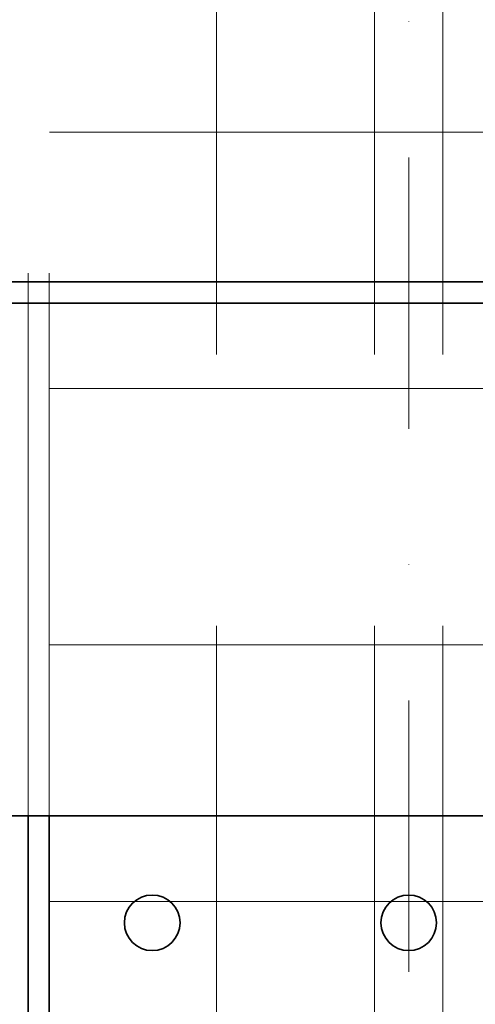
# Model space of a CAD drawing. Units: millimetres. Extents: x -93585 to 26202, y -82491 to 34289.
# Drawn here: x -83587 to -83480, y -77507 to -77277 of the extents above; entities that cross this region are included whole.
import ezdxf

# ---------------------------------------------------------------- set-up
doc = ezdxf.new("R2010")
doc.units = ezdxf.units.MM
doc.header["$LTSCALE"] = 20
doc.linetypes.add('ČERCHOVANÁ2', pattern=[12.7, 6.35, -3.175, 0, -3.175])
doc.linetypes.add('ČÁRKOVANÁ2', pattern=[9.525, 6.35, -3.175])
for name, color, linetype, lineweight in [('KABINA', 5, 'Continuous', 35), ('OSY', 1, 'ČERCHOVANÁ2', 9), ('PŘEJEZD', 7, 'ČÁRKOVANÁ2', 9), ('RÁM', 4, 'Continuous', 35)]:
    doc.layers.add(name, color=color, linetype=linetype, lineweight=lineweight)

msp = doc.modelspace()

# ---------------------------------------------------------------- linework, layer by layer
at = {"layer": 'KABINA'}
for p, q in [((-82575.7137, -77338.2109), (-84575.7137, -77338.2109)), ((-82525.7137, -77343.2109), (-84575.7137, -77343.2109)), ((-84605.7137, -77463.2109), (-82525.7137, -77463.2109))]:
    msp.add_line(p, q, dxfattribs=at)
at = {"layer": 'OSY', "lineweight": 0, "ltscale": 0.5}
msp.add_line((-83495.7137, -73623.2109), (-83495.7137, -78156.1533), dxfattribs=at)
at = {"layer": 'PŘEJEZD'}
for p, q in [((-83540.7137, -74942.2109), (-83540.7137, -77897.2109)), ((-83503.7137, -74942.2109), (-83503.7137, -77897.2109)), ((-83487.7137, -74942.2109), (-83487.7137, -77897.2109)), ((-83584.7137, -77463.2109), (-83584.7137, -75521.6507)), ((-83579.7937, -77463.2109), (-83579.7937, -75521.6507)), ((-83960.7137, -77303.2109), (-82920.7137, -77303.2109)), ((-83960.7137, -77363.2109), (-82920.7137, -77363.2109)), ((-83960.7137, -77423.2109), (-82920.7137, -77423.2109)), ((-83960.7137, -77483.2109), (-82920.7137, -77483.2109))]:
    msp.add_line(p, q, dxfattribs=at)
at = {"layer": 'RÁM'}
for p, q in [((-83584.7137, -77522.2109), (-83584.7137, -77463.2109)), ((-83579.7937, -77522.2109), (-83579.7937, -77463.2109))]:
    msp.add_line(p, q, dxfattribs=at)
for centre in [(-83555.7137, -77488.2109), (-83495.7137, -77488.2109)]:
    msp.add_circle(centre, 6.5, dxfattribs=at)

doc.saveas('drawing.dxf')
